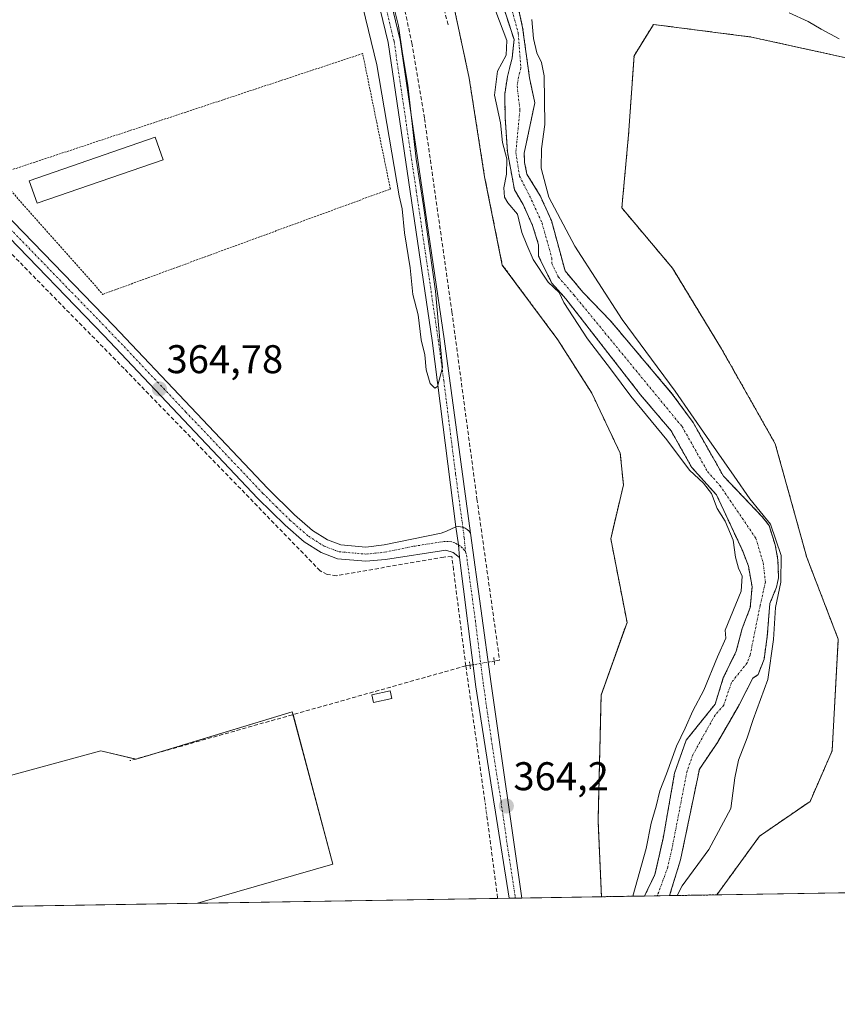
# Model space of a CAD drawing. Units: metres. Extents: x 611298 to 614766, y 4701562 to 4703930.
# Drawn here: x 612854 to 613058, y 4701562 to 4701808 of the extents above; entities that cross this region are included whole.
import ezdxf
from ezdxf.enums import TextEntityAlignment as Align

# ---------------------------------------------------------------- set-up
doc = ezdxf.new("R2010")
doc.units = ezdxf.units.M
doc.header["$MEASUREMENT"] = 0
for name, pattern in [('TRAZO_Y_PUNTO', [1, 0.5, -0.25, 0, -0.25]), ('TRAZOS', [0.75, 0.5, -0.25]), ('TRAZOS2', [0.375, 0.25, -0.125]), ('TRAZOSX2', [1.5, 1, -0.5])]:
    doc.linetypes.add(name, pattern=pattern)
for name, color, linetype, lineweight in [('Alambrada', 19, 'TRAZOS', 0), ('Arbolado forestal', 92, 'TRAZOS', 0), ('Arbolado forestal CxS', 92, 'Continuous', 0), ('Camino', 19, 'Continuous', 0), ('Camino Cxs', 19, 'Continuous', 0), ('Camino eje', 39, 'TRAZO_Y_PUNTO', 13), ('Carátula', 7, 'Continuous', 5), ('Comarca CxS', 133, 'Continuous', 0), ('Comunidad Autónoma CxS', 142, 'Continuous', 0), ('Corriente artificial lineal', 5, 'TRAZOSX2', 13), ('Corriente artificial lineal oculto', 135, 'TRAZO_Y_PUNTO', 13), ('Corriente natural Cxs', 5, 'Continuous', 13), ('Corriente natural eje', 5, 'TRAZO_Y_PUNTO', 0), ('Corriente natural superficial', 5, 'Continuous', 13), ('Cultivos herbáceos CxS', 92, 'Continuous', 0), ('Cultivos leñosos', 92, 'Continuous', 0), ('Cultivos leñosos CxS', 92, 'Continuous', 0), ('Curva de nivel normal', 36, 'Continuous', 0), ('Edificación ligera', 1, 'Continuous', 0), ('Edificación ligera Cxs', 1, 'Continuous', 0), ('Municipio CxS', 142, 'Continuous', 0), ('Muro lineal', 1, 'TRAZOSX2', 13), ('Pista no pavimentada', 254, 'Continuous', 13), ('Pista no pavimentada Cxs', 254, 'Continuous', 0), ('Pista pavimentada eje', 135, 'TRAZO_Y_PUNTO', 0), ('Provincia CxS', 1, 'Continuous', 0), ('Puente lineal', 2, 'TRAZOS2', 0), ('Punto de cota en terreno', 7, 'Continuous', 0), ('Rótulo de punto de cota en terreno', 19, 'Continuous', 0), ('Suelo desnudo', 252, 'Continuous', 0), ('Suelo desnudo CxS', 43, 'Continuous', 0)]:
    doc.layers.add(name, color=color, linetype=linetype, lineweight=lineweight)
doc.styles.add('Arial', font='txt', dxfattribs={"height": 0.2})

# ---------------------------------------------------------------- blocks, each defined once
blk = doc.blocks.new('*U158')
at = {"layer": 'Suelo desnudo CxS', "color": 43, "linetype": 'Continuous', "lineweight": 0}
blk.add_polyline3d([(612976.43, 4701819.3, 358.79), (612979.41, 4701805.67, 359.34), (612981.12, 4701793.12, 358.92), (612982.44, 4701786.83, 358.99), (612979.81, 4701774.3, 358.98), (612979.9, 4701771.94, 358.99), (612980.48, 4701769.02, 358.85), (612983.8, 4701763.63, 359.46), (612986.61, 4701757.41, 358.9), (612990.01, 4701744.85, 358.94), (612994.44, 4701739.57, 359.01), (613001.41, 4701732.32, 358.63), (613016.81, 4701714.09, 358.71), (613021.99, 4701707, 359.51), (613029.59, 4701693.59, 358.93), (613039.31, 4701683.4, 359.65), (613040.99, 4701681.21, 359.63), (613042.52, 4701676.37, 359.72), (613043.21, 4701672.67, 360.06), (613043.38, 4701668.19, 360.14), (613042.85, 4701665.82, 359.88), (613041.18, 4701661.7, 359.21), (613040.55, 4701653.49, 359.04), (613039.74, 4701647.84, 359.22), (613038.26, 4701643.96, 358.85), (613036.95, 4701643.08, 358.5), (613033.33, 4701636.11, 358.68), (613028.09, 4701626.98, 358.66), (613023.59, 4701620.34, 358.43), (613018.88, 4701597.7, 358.31), (613016.12, 4701588.74, 358.6), (613009.86, 4701588.64, 358.67), (613012.46, 4701593.98, 358.28), (613014.51, 4701603.03, 358.59), (613017.39, 4701619.31, 358.91), (613020.29, 4701627.56, 359), (613027.5, 4701636.6, 358.55), (613029.56, 4701643.14, 358.28), (613032.81, 4701649.84, 358.39), (613034.28, 4701655.53, 358.94), (613036.31, 4701660.72, 358.41), (613036.75, 4701665.88, 358.67), (613035.84, 4701671.07, 358.96), (613034.43, 4701674.81, 359.23), (613027.87, 4701688.86, 359.78), (613021.63, 4701695.84, 359.54), (613016.51, 4701704.9, 358.51), (613008.89, 4701713.88, 358.84), (612990.18, 4701737.91, 359.62), (612986.69, 4701741.8, 359.88), (612983.39, 4701748.54, 359.38), (612983.39, 4701751.38, 359.01), (612981.91, 4701756.17, 358.93), (612979.5, 4701761.48, 359.08), (612977.37, 4701765.11, 359), (612975.61, 4701774.62, 359.63), (612975.03, 4701783.28, 359.14), (612974.93, 4701789.01, 358.8), (612975.62, 4701793.46, 358.87), (612976.8, 4701798.1, 359.58), (612977.25, 4701802.69, 359), (612973.18, 4701815.15, 359.23)], dxfattribs=at)
blk = doc.blocks.new('*U160')
at = {"layer": 'Corriente natural Cxs', "color": 5, "linetype": 'Continuous', "lineweight": 13}
blk.add_polyline3d([(612976.43, 4701819.3, 358.79), (612979.41, 4701805.67, 359.34), (612981.12, 4701793.12, 358.92), (612982.44, 4701786.83, 358.99), (612979.81, 4701774.3, 358.98), (612979.9, 4701771.94, 358.99), (612980.48, 4701769.02, 358.85), (612983.8, 4701763.63, 359.46), (612986.61, 4701757.41, 358.9), (612990.01, 4701744.85, 358.94), (612994.44, 4701739.57, 359.01), (613001.41, 4701732.32, 358.63), (613016.81, 4701714.09, 358.71), (613021.99, 4701707, 359.51), (613029.59, 4701693.59, 358.93), (613039.31, 4701683.4, 359.65), (613040.99, 4701681.21, 359.63), (613042.52, 4701676.37, 359.72), (613043.21, 4701672.67, 360.06), (613043.38, 4701668.19, 360.14), (613042.85, 4701665.82, 359.88), (613041.18, 4701661.7, 359.21), (613040.55, 4701653.49, 359.04), (613039.74, 4701647.84, 359.22), (613038.26, 4701643.96, 358.85), (613036.95, 4701643.08, 358.5), (613033.33, 4701636.11, 358.68), (613028.09, 4701626.98, 358.66), (613023.59, 4701620.34, 358.43), (613018.88, 4701597.7, 358.31), (613016.12, 4701588.74, 358.6), (613009.86, 4701588.64, 358.67), (613012.46, 4701593.98, 358.28), (613014.51, 4701603.03, 358.59), (613017.39, 4701619.31, 358.91), (613020.29, 4701627.56, 359), (613027.5, 4701636.6, 358.55), (613029.56, 4701643.14, 358.28), (613032.81, 4701649.84, 358.39), (613034.28, 4701655.53, 358.94), (613036.31, 4701660.72, 358.41), (613036.75, 4701665.88, 358.67), (613035.84, 4701671.07, 358.96), (613034.43, 4701674.81, 359.23), (613027.87, 4701688.86, 359.78), (613021.63, 4701695.84, 359.54), (613016.51, 4701704.9, 358.51), (613008.89, 4701713.88, 358.84), (612990.18, 4701737.91, 359.62), (612986.69, 4701741.8, 359.88), (612983.39, 4701748.54, 359.38), (612983.39, 4701751.38, 359.01), (612981.91, 4701756.17, 358.93), (612979.5, 4701761.48, 359.08), (612977.37, 4701765.11, 359), (612975.61, 4701774.62, 359.63), (612975.03, 4701783.28, 359.14), (612974.93, 4701789.01, 358.8), (612975.62, 4701793.46, 358.87), (612976.8, 4701798.1, 359.58), (612977.25, 4701802.69, 359), (612973.18, 4701815.15, 359.23)], dxfattribs=at)
blk = doc.blocks.new('*U164')
at = {"layer": 'Curva de nivel normal', "color": 36, "linetype": 'Continuous', "lineweight": 0}
blk.add_polyline3d([(612935.26, 4701828.32, 365), (612942.99, 4701796.35, 365), (612948.56, 4701763.64, 365), (612949.28, 4701760.4, 365), (612949.9, 4701754.4, 365), (612951.3, 4701745.66, 365), (612951.99, 4701739, 365), (612953.26, 4701733.86, 365), (612954.02, 4701727.61, 365), (612954.98, 4701723.91, 365), (612955.32, 4701720.14, 365), (612956.3, 4701716.7, 365), (612957.46, 4701715.58, 365), (612958.09, 4701715.93, 365), (612959.36, 4701720.73, 365), (612958.76, 4701726.73, 365), (612957.6, 4701739.83, 365), (612954.67, 4701761.11, 365), (612952.8, 4701772.75, 365), (612950.71, 4701791.27, 365), (612949.37, 4701799.2, 365), (612948.36, 4701806.1, 365), (612947.22, 4701810.78, 365)], dxfattribs=at)
blk = doc.blocks.new('5PATER')
at = {"layer": 'Carátula', "linetype": 'Continuous', "lineweight": 5}
h = blk.add_hatch(color=250, dxfattribs=at)
edge = h.paths.add_edge_path()
edge.add_ellipse((0, 0.01), major_axis=(-1.33, -1.34), ratio=0.999422, start_angle=0, end_angle=360)

msp = doc.modelspace()

# ---------------------------------------------------------------- linework, layer by layer
at = {"layer": 'Alambrada', "color": 19, "linetype": 'TRAZOS', "lineweight": 0}
msp.add_polyline3d([(612874.5, 4701739, 364.67), (612946.35, 4701765.33, 364.56), (612939.42, 4701799.17, 364.82), (612847.98, 4701768.89, 364.57), (612874.5, 4701739, 364.67)], dxfattribs=at)
at = {"layer": 'Arbolado forestal', "color": 92, "linetype": 'TRAZOS', "lineweight": 0}
for points in [[(612999.1, 4701588.46, 363.12), (612998.26, 4701607.53, 363.72), (612999.02, 4701638.88, 363.69), (613005.49, 4701657, 363.44), (613001.43, 4701677.94, 363.86), (613004.59, 4701691.39, 363.94), (613003.8, 4701699.3, 364.51), (612996.69, 4701714.32, 364.02), (612988.19, 4701727.66, 363.48), (612974.33, 4701746.32, 363.94), (612969.91, 4701768.4, 361.6), (612966.05, 4701793.03, 361.86), (612958.77, 4701827.08, 364.44), (612951.54, 4701858.6, 362.08), (612951.31, 4701872.18, 361.14)], [(613016.12, 4701588.74, 358.6), (613018.88, 4701597.7, 358.31), (613023.59, 4701620.34, 358.43), (613028.09, 4701626.98, 358.66), (613033.33, 4701636.11, 358.68), (613036.95, 4701643.08, 358.5), (613038.26, 4701643.96, 358.85), (613039.74, 4701647.84, 359.22), (613040.55, 4701653.49, 359.04), (613041.18, 4701661.7, 359.21), (613042.85, 4701665.82, 359.88), (613043.38, 4701668.19, 360.14), (613043.21, 4701672.67, 360.06), (613042.52, 4701676.37, 359.72), (613040.99, 4701681.21, 359.63), (613039.31, 4701683.4, 359.65), (613029.59, 4701693.59, 358.93), (613021.99, 4701707, 359.51), (613016.81, 4701714.09, 358.71), (613001.41, 4701732.32, 358.63), (612994.44, 4701739.57, 359.01), (612990.01, 4701744.85, 358.94), (612986.61, 4701757.41, 358.9), (612983.8, 4701763.63, 359.46), (612980.48, 4701769.02, 358.85), (612979.9, 4701771.94, 358.99), (612979.81, 4701774.3, 358.98), (612982.44, 4701786.83, 358.99), (612981.12, 4701793.12, 358.92), (612979.41, 4701805.67, 359.34), (612976.43, 4701819.3, 358.79)], [(612973.18, 4701815.15, 359.23), (612977.25, 4701802.69, 359), (612976.8, 4701798.1, 359.58), (612975.62, 4701793.46, 358.87), (612974.93, 4701789.01, 358.8), (612975.03, 4701783.28, 359.14), (612975.61, 4701774.62, 359.63), (612977.37, 4701765.11, 359), (612979.5, 4701761.48, 359.08), (612981.91, 4701756.17, 358.93), (612983.39, 4701751.38, 359.01), (612983.39, 4701748.54, 359.38), (612986.69, 4701741.8, 359.88), (612990.18, 4701737.91, 359.62), (613008.89, 4701713.88, 358.84), (613016.51, 4701704.9, 358.51), (613021.63, 4701695.84, 359.54), (613027.87, 4701688.86, 359.78), (613034.43, 4701674.81, 359.23), (613035.84, 4701671.07, 358.96), (613036.75, 4701665.88, 358.67), (613036.31, 4701660.72, 358.41), (613034.28, 4701655.53, 358.94), (613032.81, 4701649.84, 358.39), (613029.56, 4701643.14, 358.28), (613027.5, 4701636.6, 358.55), (613020.29, 4701627.56, 359), (613017.39, 4701619.31, 358.91), (613014.51, 4701603.03, 358.59), (613012.46, 4701593.98, 358.28), (613009.86, 4701588.64, 358.66)], [(613027.93, 4701588.93, 363.52), (613038.58, 4701603.58, 363.02), (613051.23, 4701612.28, 363.53), (613056.76, 4701624.93, 363.67), (613058.29, 4701652.83, 363.79), (613050.44, 4701673.2, 363.43), (613042.54, 4701701.67, 363.78), (613029.1, 4701725.39, 363.67), (613016.85, 4701745.56, 363.78), (613004.2, 4701760.59, 363.77), (613005.88, 4701778.89, 363.99), (613007.25, 4701798.59, 364.3), (613012.1, 4701806.45, 364.34), (613036.61, 4701803.29, 364.17), (613069.02, 4701796.17, 364.36), (613119.61, 4701784.31, 364.96), (613141.46, 4701774.98, 364.76), (613164.7, 4701762.29, 364.96), (613180.48, 4701742.4, 364.29), (613198.59, 4701724.22, 363.87), (613224.92, 4701723.34, 363.96), (613265.99, 4701718.16, 364.11), (613268.23, 4701717.88, 364.07)], [(613009.86, 4701588.64, 358.66), (612999.1, 4701588.46, 363.12)], [(613027.93, 4701588.93, 363.52), (613016.12, 4701588.74, 358.6)]]:
    msp.add_polyline3d(points, dxfattribs=at)
at = {"layer": 'Arbolado forestal CxS', "color": 92, "linetype": 'Continuous', "lineweight": 0}
for points in [[(612973.18, 4701815.15, 359.23), (612977.25, 4701802.69, 359), (612976.8, 4701798.1, 359.58), (612975.62, 4701793.46, 358.87), (612974.93, 4701789.01, 358.8), (612975.03, 4701783.28, 359.14), (612975.61, 4701774.62, 359.63), (612977.37, 4701765.11, 359), (612979.5, 4701761.48, 359.08), (612981.91, 4701756.17, 358.93), (612983.39, 4701751.38, 359.01), (612983.39, 4701748.54, 359.38), (612986.69, 4701741.8, 359.88), (612990.18, 4701737.91, 359.62), (613008.89, 4701713.88, 358.84), (613016.51, 4701704.9, 358.51), (613021.63, 4701695.84, 359.54), (613027.87, 4701688.86, 359.78), (613034.43, 4701674.81, 359.23), (613035.84, 4701671.07, 358.96), (613036.75, 4701665.88, 358.67), (613036.31, 4701660.72, 358.41), (613034.28, 4701655.53, 358.94), (613032.81, 4701649.84, 358.39), (613029.56, 4701643.14, 358.28), (613027.5, 4701636.6, 358.55), (613020.29, 4701627.56, 359), (613017.39, 4701619.31, 358.91), (613014.51, 4701603.03, 358.59), (613012.46, 4701593.98, 358.28), (613009.86, 4701588.64, 358.67), (613009.86, 4701588.64, 358.67), (612999.1, 4701588.46, 363.12), (612998.27, 4701607.53, 363.72), (612999.02, 4701638.87, 363.69), (613005.49, 4701657, 363.44), (613001.43, 4701677.94, 363.86), (613004.59, 4701691.39, 363.94), (613003.8, 4701699.3, 364.51), (612996.69, 4701714.32, 364.02), (612988.19, 4701727.66, 363.48), (612974.33, 4701746.32, 363.94), (612969.91, 4701768.4, 361.59), (612966.05, 4701793.03, 361.86), (612958.77, 4701827.08, 364.44)], [(613069.02, 4701796.17, 364.36), (613036.61, 4701803.29, 364.17), (613012.1, 4701806.45, 364.34), (613007.25, 4701798.59, 364.3), (613005.88, 4701778.89, 363.99), (613004.2, 4701760.59, 363.77), (613016.85, 4701745.56, 363.78), (613029.1, 4701725.39, 363.67), (613042.54, 4701701.67, 363.78), (613050.44, 4701673.2, 363.43), (613058.29, 4701652.83, 363.79), (613056.76, 4701624.93, 363.67), (613051.23, 4701612.28, 363.53), (613038.58, 4701603.58, 363.02), (613027.93, 4701588.93, 363.52), (613016.12, 4701588.74, 358.6), (613018.88, 4701597.7, 358.31), (613023.59, 4701620.34, 358.43), (613028.09, 4701626.98, 358.66), (613033.33, 4701636.11, 358.68), (613036.95, 4701643.08, 358.5), (613038.26, 4701643.96, 358.85), (613039.74, 4701647.84, 359.22), (613040.55, 4701653.49, 359.04), (613041.18, 4701661.7, 359.21), (613042.85, 4701665.82, 359.88), (613043.38, 4701668.19, 360.14), (613043.21, 4701672.67, 360.06), (613042.52, 4701676.37, 359.72), (613040.99, 4701681.21, 359.63), (613039.31, 4701683.4, 359.65), (613029.59, 4701693.59, 358.93), (613021.99, 4701707, 359.51), (613016.81, 4701714.09, 358.71), (613001.41, 4701732.32, 358.63), (612994.44, 4701739.57, 359.01), (612990.01, 4701744.85, 358.94), (612986.61, 4701757.41, 358.9), (612983.8, 4701763.63, 359.46), (612980.48, 4701769.02, 358.85), (612979.9, 4701771.94, 358.99), (612979.81, 4701774.3, 358.98), (612982.44, 4701786.83, 358.99), (612981.12, 4701793.12, 358.92), (612979.41, 4701805.67, 359.34), (612976.43, 4701819.3, 358.79)]]:
    msp.add_polyline3d(points, dxfattribs=at)
at = {"layer": 'Camino', "color": 19, "linetype": 'Continuous', "lineweight": 0}
for points in [[(612962.69, 4701680.88, 364.72), (612956.81, 4701727.45, 365.03), (612945.78, 4701801.91, 365.23), (612936.66, 4701839.82, 365.34), (612922.46, 4701893.44, 365.42), (612918.64, 4701911.11, 365.46), (612916.9, 4701917.23, 365.43), (612919.85, 4701917.95, 365.4), (612921.59, 4701911.85, 365.46), (612925.42, 4701894.15, 365.09), (612939.61, 4701840.56, 364.92), (612948.77, 4701802.49, 364.92), (612959.83, 4701727.86, 364.74), (612966.41, 4701679.35, 364.62)], [(612962.69, 4701680.88, 364.72), (612963.29, 4701680.95, 364.7), (612963.89, 4701680.92, 364.69), (612964.47, 4701680.78, 364.67), (612965.04, 4701680.56, 364.65), (612965.56, 4701680.23, 364.64), (612966.02, 4701679.83, 364.63), (612966.41, 4701679.35, 364.62)]]:
    msp.add_polyline3d(points, dxfattribs=at)
at = {"layer": 'Camino Cxs', "color": 19, "linetype": 'Continuous', "lineweight": 0}
msp.add_polyline3d([(612966.41, 4701679.35, 364.62), (612966.02, 4701679.83, 364.63), (612965.56, 4701680.23, 364.64), (612965.04, 4701680.56, 364.65), (612964.47, 4701680.78, 364.67), (612963.89, 4701680.92, 364.69), (612963.29, 4701680.95, 364.7), (612962.69, 4701680.88, 364.72), (612956.81, 4701727.45, 365.03), (612945.78, 4701801.91, 365.23), (612936.66, 4701839.82, 365.34), (612922.46, 4701893.44, 365.42), (612918.64, 4701911.11, 365.46), (612916.9, 4701917.23, 365.43), (612919.85, 4701917.95, 365.4), (612921.59, 4701911.85, 365.46), (612925.42, 4701894.15, 365.09), (612939.61, 4701840.56, 364.92), (612948.77, 4701802.49, 364.92), (612959.83, 4701727.86, 364.74), (612966.41, 4701679.35, 364.62)], close=True, dxfattribs=at)
at = {"layer": 'Camino eje', "color": 39, "linetype": 'TRAZO_Y_PUNTO', "lineweight": 13}
msp.add_polyline3d([(612918.38, 4701917.59, 365.41), (612920.12, 4701911.48, 365.47), (612923.94, 4701893.8, 365.26), (612938.14, 4701840.19, 365.13), (612947.28, 4701802.2, 365.15), (612952.81, 4701764.89, 365), (612958.32, 4701727.66, 364.88), (612959.7, 4701717.47, 364.77), (612962.64, 4701694.18, 364.7), (612964.47, 4701680.78, 364.67), (612964.81, 4701678.12, 364.67), (612965.14, 4701674.65, 364.6)], dxfattribs=at)
at = {"layer": 'Comarca CxS', "color": 133, "linetype": 'Continuous', "lineweight": 0}
msp.add_polyline3d([(614766.3, 4701617.1, 382.41), (611340.38, 4701561.58, 373.09), (611303.49, 4703874.78, 380.03), (614728.27, 4703930.31, 389.14), (614766.3, 4701617.1, 382.41)], close=True, dxfattribs=at)
msp.add_polyline3d([(614766.3, 4701617.1, 382.41), (611340.38, 4701561.58, 373.09), (611303.49, 4703874.78, 380.03), (614728.27, 4703930.31, 389.14), (614766.3, 4701617.1, 382.41)], close=True, dxfattribs=at)
at = {"layer": 'Comunidad Autónoma CxS', "color": 142, "linetype": 'Continuous', "lineweight": 0}
msp.add_polyline3d([(614766.3, 4701617.1, 382.41), (611340.38, 4701561.58, 373.09), (611303.49, 4703874.78, 380.03), (614728.27, 4703930.31, 389.14), (614766.3, 4701617.1, 382.41)], close=True, dxfattribs=at)
msp.add_polyline3d([(614766.3, 4701617.1, 382.41), (611340.38, 4701561.58, 373.09), (611303.49, 4703874.78, 380.03), (614728.27, 4703930.31, 389.14), (614766.3, 4701617.1, 382.41)], close=True, dxfattribs=at)
at = {"layer": 'Corriente artificial lineal', "color": 5, "linetype": 'TRAZOSX2', "lineweight": 13}
for points in [[(612961.25, 4701906.02, 364.65), (612950.68, 4701907.61, 364.4), (612946.85, 4701907.97, 364.75), (612941.03, 4701907.66, 364.77), (612935.42, 4701904.48, 364.75), (612931.08, 4701901.09, 364.91), (612928.33, 4701896.44, 364.9), (612929.07, 4701891.25, 364.98), (612930.79, 4701884.76, 364.71), (612939.61, 4701851.66, 364.79), (612949.07, 4701814.29, 364.82), (612951.7, 4701801.81, 364.51), (612954.87, 4701782.97, 364.87), (612961.73, 4701734.62, 364.51), (612967.99, 4701687.89, 364.29), (612973.65, 4701647.56, 364.23), (612972.31, 4701647.33, 364.45)], [(612965.2, 4701646.16, 364.41), (612962.14, 4701670.12, 364.3), (612961.73, 4701673.48, 364.44), (612959.7, 4701673.35, 364.4), (612932.9, 4701668.69, 364.13), (612930.53, 4701668.98, 364.14), (612928.78, 4701669.92, 364.18), (612879.81, 4701720.43, 364.57), (612846.85, 4701754.01, 364.52)], [(612965.2, 4701646.16, 364.41), (612881.28, 4701622.48, 363.77)], [(612966.24, 4701646.33, 364.54), (612965.2, 4701646.16, 364.41)], [(612965.2, 4701646.16, 364.41), (612969.87, 4701613, 364.25)], [(612970.5, 4701608.55, 364.28), (612973.16, 4701588.04, 363.94)]]:
    msp.add_polyline3d(points, dxfattribs=at)
at = {"layer": 'Corriente artificial lineal oculto', "color": 135, "linetype": 'TRAZO_Y_PUNTO', "lineweight": 13}
for points in [[(612972.31, 4701647.33, 364.45), (612972.31, 4701647.33, 364.45), (612966.24, 4701646.33, 364.54)], [(612969.87, 4701613, 364.25), (612970.5, 4701608.55, 364.28)]]:
    msp.add_polyline3d(points, dxfattribs=at)
at = {"layer": 'Corriente natural eje', "color": 5, "linetype": 'TRAZO_Y_PUNTO', "lineweight": 0}
msp.add_polyline3d([(612974.8, 4701817.22, 358.75), (612978.33, 4701804.18, 359.11), (612978.96, 4701795.61, 359.11), (612978.37, 4701793.29, 358.73), (612978.03, 4701791.07, 358.54), (612978.73, 4701785.06, 358.3), (612977.71, 4701774.46, 359.15), (612978.64, 4701768.53, 359.04), (612981.65, 4701762.56, 358.71), (612984.26, 4701756.79, 358.92), (612986.7, 4701748.11, 358.87), (612986.7, 4701746.69, 359), (612988.35, 4701743.32, 359.15), (612992.31, 4701738.74, 358.92), (613019.25, 4701705.95, 358.79), (613025.61, 4701694.71, 358.96), (613028.73, 4701691.23, 359.14), (613037.71, 4701678.01, 358.82), (613039.53, 4701671.87, 358.85), (613040.07, 4701667.04, 358.84), (613038.75, 4701661.21, 358.8), (613036.27, 4701648.84, 358.23), (613035.54, 4701646.9, 358.2), (613031.6, 4701641.99, 357.91), (613029.65, 4701636.32, 358.44), (613027.5, 4701633.85, 358.27), (613021.94, 4701623.95, 358.09), (613020.49, 4701619.83, 358.33), (613016.7, 4701600.37, 357.83), (613015.67, 4701595.84, 358.25), (613013.06, 4701588.69, 358.12)], dxfattribs=at)
at = {"layer": 'Corriente natural superficial', "color": 5, "linetype": 'Continuous', "lineweight": 13}
for points in [[(612976.43, 4701819.3, 358.79), (612979.41, 4701805.67, 359.34), (612981.12, 4701793.12, 358.92), (612982.44, 4701786.83, 358.99), (612979.81, 4701774.3, 358.98), (612979.9, 4701771.94, 358.99), (612980.48, 4701769.02, 358.85), (612983.8, 4701763.63, 359.46), (612986.61, 4701757.41, 358.9), (612990.01, 4701744.85, 358.94), (612994.44, 4701739.57, 359.01), (613001.41, 4701732.32, 358.63), (613016.81, 4701714.09, 358.71), (613021.99, 4701707, 359.51), (613029.59, 4701693.59, 358.93), (613039.31, 4701683.4, 359.65), (613040.99, 4701681.21, 359.63), (613042.52, 4701676.37, 359.72), (613043.21, 4701672.67, 360.06), (613043.38, 4701668.19, 360.14), (613042.85, 4701665.82, 359.88), (613041.18, 4701661.7, 359.21), (613040.55, 4701653.49, 359.04), (613039.74, 4701647.84, 359.22), (613038.26, 4701643.96, 358.85), (613036.95, 4701643.08, 358.5), (613033.33, 4701636.11, 358.68), (613028.09, 4701626.98, 358.66), (613023.59, 4701620.34, 358.43), (613018.88, 4701597.7, 358.31), (613016.12, 4701588.74, 358.6)], [(613009.86, 4701588.64, 358.67), (613012.46, 4701593.98, 358.28), (613014.51, 4701603.03, 358.59), (613017.39, 4701619.31, 358.91), (613020.29, 4701627.56, 359), (613027.5, 4701636.6, 358.55), (613029.56, 4701643.14, 358.28), (613032.81, 4701649.84, 358.39), (613034.28, 4701655.53, 358.94), (613036.31, 4701660.72, 358.41), (613036.75, 4701665.88, 358.67), (613035.84, 4701671.07, 358.96), (613034.43, 4701674.81, 359.23), (613027.87, 4701688.86, 359.78), (613021.63, 4701695.84, 359.54), (613016.51, 4701704.9, 358.51), (613008.89, 4701713.88, 358.84), (612990.18, 4701737.91, 359.62), (612986.69, 4701741.8, 359.88), (612983.39, 4701748.54, 359.38), (612983.39, 4701751.38, 359.01), (612981.91, 4701756.17, 358.93), (612979.5, 4701761.48, 359.08), (612977.37, 4701765.11, 359), (612975.61, 4701774.62, 359.63), (612975.03, 4701783.28, 359.14), (612974.93, 4701789.01, 358.8), (612975.62, 4701793.46, 358.87), (612976.8, 4701798.1, 359.58), (612977.25, 4701802.69, 359), (612973.18, 4701815.15, 359.23)], [(613016.12, 4701588.74, 358.6), (613009.86, 4701588.64, 358.67)]]:
    msp.add_polyline3d(points, dxfattribs=at)
at = {"layer": 'Cultivos herbáceos CxS', "color": 92, "linetype": 'Continuous', "lineweight": 0}
for points in [[(612999.1, 4701588.46, 363.12), (612998.26, 4701607.53, 363.72), (612999.02, 4701638.88, 363.69), (613005.49, 4701657, 363.44), (613001.43, 4701677.94, 363.86), (613004.59, 4701691.39, 363.94), (613003.8, 4701699.3, 364.51), (612996.69, 4701714.32, 364.02), (612988.19, 4701727.66, 363.48), (612974.33, 4701746.32, 363.94), (612969.91, 4701768.4, 361.6), (612966.05, 4701793.03, 361.86), (612958.77, 4701827.08, 364.44), (612951.54, 4701858.6, 362.08), (612951.31, 4701872.18, 361.14)], [(612958.77, 4701827.08, 364.44), (612966.05, 4701793.03, 361.86), (612969.91, 4701768.4, 361.59), (612974.33, 4701746.32, 363.94), (612988.19, 4701727.66, 363.48), (612996.69, 4701714.32, 364.02), (613003.8, 4701699.3, 364.51), (613004.59, 4701691.39, 363.94), (613001.43, 4701677.94, 363.86), (613005.49, 4701657, 363.44), (612999.02, 4701638.87, 363.69), (612998.27, 4701607.53, 363.72), (612999.1, 4701588.46, 363.12), (612898.11, 4701586.82, 363.44), (612932.01, 4701596.56, 363.56), (612921.84, 4701634.7, 363.8), (612882.85, 4701622.84, 363.78), (612873.95, 4701624.95, 363.8), (612737.49, 4701587.66, 363.53)], [(612738.01, 4701587.05, 363.56), (612737.49, 4701587.66, 363.53), (612873.95, 4701624.96, 363.8), (612882.68, 4701622.88, 363.78), (612882.85, 4701622.84, 363.78), (612886.77, 4701624.03, 363.79), (612921.84, 4701634.7, 363.8), (612922.03, 4701633.98, 363.79), (612932.01, 4701596.56, 363.56), (612898.11, 4701586.82, 363.44)], [(612999.1, 4701588.46, 363.12), (612979.22, 4701588.14, 363.98), (612977.61, 4701588.11, 364.01), (612976.01, 4701588.09, 364.01), (612973.16, 4701588.04, 363.94), (612898.11, 4701586.82, 363.44)]]:
    msp.add_polyline3d(points, dxfattribs=at)
at = {"layer": 'Cultivos leñosos', "color": 92, "linetype": 'Continuous', "lineweight": 0}
for points in [[(613027.93, 4701588.93, 363.52), (613038.58, 4701603.58, 363.02), (613051.23, 4701612.28, 363.53), (613056.76, 4701624.93, 363.67), (613058.29, 4701652.83, 363.79), (613050.44, 4701673.2, 363.43), (613042.54, 4701701.67, 363.78), (613029.1, 4701725.39, 363.67), (613016.85, 4701745.56, 363.78), (613004.2, 4701760.59, 363.77), (613005.88, 4701778.89, 363.99), (613007.25, 4701798.59, 364.3), (613012.1, 4701806.45, 364.34), (613036.61, 4701803.29, 364.17), (613069.02, 4701796.17, 364.36), (613119.61, 4701784.31, 364.96), (613141.46, 4701774.98, 364.76), (613164.7, 4701762.29, 364.96), (613180.48, 4701742.4, 364.29), (613198.59, 4701724.22, 363.87), (613224.92, 4701723.34, 363.96), (613265.99, 4701718.16, 364.11), (613268.23, 4701717.88, 364.07)], [(612738.01, 4701587.05, 363.56), (612737.49, 4701587.66, 363.53), (612873.95, 4701624.96, 363.8), (612882.68, 4701622.88, 363.78), (612882.85, 4701622.84, 363.78), (612886.77, 4701624.03, 363.79), (612921.84, 4701634.7, 363.8), (612922.03, 4701633.98, 363.79), (612932.01, 4701596.56, 363.56), (612898.11, 4701586.82, 363.44)], [(613276.03, 4701592.95, 363.64), (613274.44, 4701592.92, 363.51), (613141.89, 4701590.78, 363.51), (613140.63, 4701590.76, 363.49), (613139.38, 4701590.73, 363.44), (613027.93, 4701588.93, 363.52)], [(612898.11, 4701586.82, 363.44), (612740.51, 4701584.27, 363.59)]]:
    msp.add_polyline3d(points, dxfattribs=at)
at = {"layer": 'Cultivos leñosos CxS', "color": 92, "linetype": 'Continuous', "lineweight": 0}
msp.add_polyline3d([(613276.03, 4701592.95, 363.64), (613027.93, 4701588.93, 363.52), (613038.58, 4701603.58, 363.02), (613051.23, 4701612.28, 363.53), (613056.76, 4701624.93, 363.67), (613058.29, 4701652.83, 363.79), (613050.44, 4701673.2, 363.43), (613042.54, 4701701.67, 363.78), (613029.1, 4701725.39, 363.67), (613016.85, 4701745.56, 363.78), (613004.2, 4701760.59, 363.77), (613005.88, 4701778.89, 363.99), (613007.25, 4701798.59, 364.3), (613012.1, 4701806.45, 364.34), (613036.61, 4701803.29, 364.17), (613069.02, 4701796.17, 364.36)], dxfattribs=at)
msp.add_polyline3d([(612898.11, 4701586.82, 363.44), (612740.51, 4701584.27, 363.59), (612738.79, 4701586.2, 363.59), (612738.73, 4701586.25, 363.59), (612738.49, 4701586.51, 363.58), (612738.01, 4701587.05, 363.56), (612737.49, 4701587.66, 363.53), (612873.95, 4701624.95, 363.8), (612882.85, 4701622.84, 363.78), (612921.84, 4701634.7, 363.8), (612932.01, 4701596.56, 363.56), (612898.11, 4701586.82, 363.44)], close=True, dxfattribs=at)
at = {"layer": 'Curva de nivel normal', "color": 36, "linetype": 'Continuous', "lineweight": 0}
for points in [[(613006.98, 4701588.59, 360), (613010.29, 4701600.51, 360), (613011.5, 4701606.86, 360), (613012.82, 4701611.08, 360), (613013.69, 4701614.93, 360), (613015.38, 4701619.14, 360), (613017.82, 4701626.12, 360), (613020.03, 4701630.56, 360), (613021.96, 4701634.94, 360), (613024.7, 4701640.07, 360), (613028.14, 4701648.4, 360), (613030.2, 4701653.05, 360), (613030.05, 4701655.07, 360), (613034.06, 4701664.82, 360), (613034.26, 4701668.6, 360), (613033.37, 4701670.53, 360), (613032.59, 4701673.31, 360), (613032, 4701677.55, 360), (613030.03, 4701682.33, 360), (613028.06, 4701685.46, 360), (613026.58, 4701689.22, 360), (613024.57, 4701691.84, 360), (613021.12, 4701695.06, 360), (613015.48, 4701702.6, 360), (613006.48, 4701713.53, 360), (613001.61, 4701720.07, 360), (612995.62, 4701727.89, 360), (612989.69, 4701736.95, 360), (612988.54, 4701739.48, 360), (612985.8, 4701742.08, 360), (612982.08, 4701747.68, 360), (612980.43, 4701751.36, 360), (612979.18, 4701754.44, 360), (612978.09, 4701759.02, 360), (612975.72, 4701761.86, 360), (612974.84, 4701763.29, 360), (612974.68, 4701765.58, 360), (612975.4, 4701769.06, 360), (612975.46, 4701772.83, 360), (612974.38, 4701776.98, 360), (612973.85, 4701781.85, 360), (612972.34, 4701788.77, 360), (612973.12, 4701794.74, 360), (612975.26, 4701798.74, 360), (612975.44, 4701802.45, 360), (612972.74, 4701809.67, 360)], [(613046.04, 4701809.32, 365), (613050.78, 4701807.21, 365), (613054, 4701805.26, 365), (613058.54, 4701802.85, 365)], [(612981.73, 4701807.7, 360), (612982.11, 4701802.9, 360), (612982.97, 4701799.38, 360), (612984.15, 4701796.95, 360), (612984.76, 4701793.61, 360), (612984.95, 4701781.4, 360), (612984.13, 4701775.4, 360), (612984.01, 4701770.56, 360), (612985.93, 4701763.26, 360), (612992.42, 4701751.02, 360), (613004.28, 4701732.73, 360), (613017.49, 4701714.8, 360), (613025.33, 4701703.44, 360), (613032.29, 4701693.55, 360), (613036.15, 4701687.9, 360), (613041.38, 4701681.58, 360), (613043.98, 4701673.71, 360), (613043.95, 4701667.11, 360), (613042.6, 4701660.74, 360), (613042.14, 4701652.74, 360), (613040.66, 4701642.74, 360), (613037, 4701632.72, 360), (613035.54, 4701628.14, 360), (613033.36, 4701622.6, 360), (613032.42, 4701618.21, 360), (613031.48, 4701610.53, 360), (613025.93, 4701600.23, 360), (613019.25, 4701591.16, 360), (613018.02, 4701588.77, 360)]]:
    msp.add_polyline3d(points, dxfattribs=at)
at = {"layer": 'Edificación ligera', "color": 1, "linetype": 'Continuous', "lineweight": 0}
for points in [[(612889.54, 4701772.65, 364.43), (612858.07, 4701761.76, 364.51), (612856.12, 4701767.39, 365.15), (612887.59, 4701778.28, 364.38), (612889.54, 4701772.65, 364.43)], [(612946.68, 4701637.98, 364.42), (612942.12, 4701636.99, 363.87), (612941.7, 4701638.92, 363.92), (612946.26, 4701639.91, 364.04), (612946.68, 4701637.98, 364.42)]]:
    msp.add_polyline3d(points, dxfattribs=at)
at = {"layer": 'Edificación ligera Cxs', "color": 1, "linetype": 'Continuous', "lineweight": 0}
for points in [[(612889.54, 4701772.65, 364.43), (612858.07, 4701761.76, 364.51), (612856.12, 4701767.39, 365.15), (612887.59, 4701778.28, 364.38), (612889.54, 4701772.65, 364.43)], [(612946.68, 4701637.98, 364.42), (612942.12, 4701636.99, 363.87), (612941.7, 4701638.92, 363.92), (612946.26, 4701639.91, 364.04), (612946.68, 4701637.98, 364.42)]]:
    msp.add_polyline3d(points, close=True, dxfattribs=at)
at = {"layer": 'Municipio CxS', "color": 142, "linetype": 'Continuous', "lineweight": 0}
msp.add_polyline3d([(614766.3, 4701617.1, 382.41), (612612.82, 4701582.2, 363.52)], dxfattribs=at)
msp.add_polyline3d([(614766.3, 4701617.1, 382.41), (612612.82, 4701582.2, 363.52)], dxfattribs=at)
at = {"layer": 'Muro lineal', "color": 1, "linetype": 'TRAZOSX2', "lineweight": 13}
msp.add_polyline3d([(612951.69, 4701835.83, 366.32), (612955.77, 4701822.99, 366.08), (612957.35, 4701822.68, 369.19), (612958.46, 4701817.77, 365.71), (612958.25, 4701816.04, 365.69), (612960.87, 4701806.12, 365.52)], dxfattribs=at)
at = {"layer": 'Pista no pavimentada', "color": 254, "linetype": 'Continuous', "lineweight": 13}
for points in [[(612614.98, 4702026.49, 366.51), (612629.4, 4702013.49, 366.56), (612641.65, 4701999.66, 366.27), (612681.5, 4701952.24, 365.91), (612698.15, 4701933.58, 365.76), (612721.36, 4701905.8, 365.51), (612743.47, 4701879.67, 365.2), (612778.42, 4701839.88, 365.03), (612806.74, 4701805.67, 364.94), (612815.42, 4701795.62, 364.78), (612831.86, 4701777.97, 364.67), (612877.27, 4701731.13, 364.67), (612915.75, 4701690.47, 364.57), (612922.42, 4701683.88, 364.6), (612926.91, 4701679.95, 364.57), (612930.6, 4701677.62, 364.51), (612933.93, 4701676.39, 364.49), (612940.18, 4701675.85, 364.48), (612944.83, 4701676.39, 364.48), (612959.04, 4701679.29, 364.69), (612960.37, 4701679.82, 364.72), (612962.69, 4701680.88, 364.72)], [(612963.66, 4701673.23, 364.51), (612962.05, 4701674.45, 364.51), (612960.25, 4701675.1, 364.52), (612945.16, 4701672.76, 364.49), (612940.18, 4701672.33, 364.47), (612933.16, 4701672.94, 364.59), (612929.04, 4701674.46, 364.57), (612924.81, 4701677.14, 364.59), (612920.04, 4701681.32, 364.61), (612913.25, 4701688.02, 364.55), (612874.74, 4701728.7, 364.72), (612848.58, 4701755.69, 364.69)], [(612962.69, 4701680.88, 364.72), (612963.29, 4701680.95, 364.7), (612963.89, 4701680.92, 364.69), (612964.47, 4701680.78, 364.67), (612965.04, 4701680.56, 364.65), (612965.56, 4701680.23, 364.64), (612966.02, 4701679.83, 364.63), (612966.41, 4701679.35, 364.62)], [(612963.66, 4701673.23, 364.51), (612963.35, 4701676.38, 364.63), (612962.69, 4701680.88, 364.72)], [(612963.66, 4701673.23, 364.51), (612963.35, 4701676.38, 364.63), (612962.69, 4701680.88, 364.72)], [(612966.41, 4701679.35, 364.62), (612971.51, 4701641.68, 364.56), (612979.22, 4701588.14, 363.98)], [(612976.01, 4701588.09, 364.01), (612972.64, 4701609.6, 364.25), (612972.15, 4701612.71, 364.29), (612967.73, 4701640.95, 364.42), (612963.66, 4701673.23, 364.51)], [(612979.22, 4701588.14, 363.98), (612976.01, 4701588.09, 364.01)]]:
    msp.add_polyline3d(points, dxfattribs=at)
at = {"layer": 'Pista no pavimentada Cxs', "color": 254, "linetype": 'Continuous', "lineweight": 0}
msp.add_polyline3d([(612831.86, 4701777.97, 364.67), (612877.27, 4701731.13, 364.67), (612915.75, 4701690.47, 364.57), (612922.42, 4701683.88, 364.6), (612926.91, 4701679.95, 364.57), (612930.6, 4701677.62, 364.51), (612933.93, 4701676.39, 364.49), (612940.18, 4701675.85, 364.48), (612944.83, 4701676.39, 364.48), (612959.04, 4701679.29, 364.69), (612960.37, 4701679.82, 364.72), (612962.69, 4701680.88, 364.72), (612963.35, 4701676.38, 364.63), (612963.66, 4701673.23, 364.51), (612962.05, 4701674.45, 364.51), (612960.25, 4701675.1, 364.52), (612945.16, 4701672.76, 364.49), (612940.18, 4701672.33, 364.47), (612933.16, 4701672.94, 364.59), (612929.04, 4701674.46, 364.57), (612924.81, 4701677.14, 364.59), (612920.04, 4701681.32, 364.61), (612913.25, 4701688.02, 364.55), (612874.74, 4701728.7, 364.72), (612848.58, 4701755.69, 364.69)], dxfattribs=at)
msp.add_polyline3d([(612966.41, 4701679.35, 364.62), (612971.51, 4701641.68, 364.56), (612979.22, 4701588.14, 363.98), (612976.01, 4701588.09, 364.01), (612972.64, 4701609.6, 364.25), (612972.15, 4701612.71, 364.29), (612967.73, 4701640.95, 364.42), (612963.66, 4701673.23, 364.51), (612963.35, 4701676.38, 364.63), (612962.69, 4701680.88, 364.72), (612963.29, 4701680.95, 364.7), (612963.89, 4701680.92, 364.69), (612964.47, 4701680.78, 364.67), (612965.04, 4701680.56, 364.65), (612965.56, 4701680.23, 364.64), (612966.02, 4701679.83, 364.63), (612966.41, 4701679.35, 364.62)], close=True, dxfattribs=at)
at = {"layer": 'Pista pavimentada eje', "color": 135, "linetype": 'TRAZO_Y_PUNTO', "lineweight": 0}
for points in [[(612849.08, 4701757.69, 364.71), (612876.01, 4701729.92, 364.75), (612895.25, 4701709.59, 364.61), (612914.5, 4701689.25, 364.6), (612917.84, 4701685.95, 364.61), (612921.23, 4701682.6, 364.67), (612925.86, 4701678.55, 364.67), (612927.71, 4701677.38, 364.6), (612929.82, 4701676.04, 364.56), (612933.55, 4701674.67, 364.59), (612940.18, 4701674.09, 364.57), (612942.67, 4701674.31, 364.55), (612945, 4701674.58, 364.54), (612952.1, 4701676.03, 364.48), (612959.65, 4701677.2, 364.64), (612960.42, 4701677.27, 364.67), (612961.2, 4701677.23, 364.68), (612961.96, 4701677.06, 364.67), (612962.68, 4701676.77, 364.65), (612963.35, 4701676.38, 364.63), (612964.03, 4701675.89, 364.61), (612964.64, 4701675.31, 364.61), (612965.14, 4701674.65, 364.6)], [(612965.14, 4701674.65, 364.6), (612965.36, 4701673.91, 364.6), (612967.59, 4701657.46, 364.6), (612969.62, 4701641.32, 364.5), (612971.55, 4701627.96, 364.39), (612973.76, 4701613.84, 364.18), (612974, 4701612.28, 364.17), (612975.93, 4701598.92, 364.02), (612977.61, 4701588.11, 364.01)]]:
    msp.add_polyline3d(points, dxfattribs=at)
at = {"layer": 'Provincia CxS', "color": 1, "linetype": 'Continuous', "lineweight": 0}
msp.add_polyline3d([(612612.82, 4701582.2, 363.52), (611340.38, 4701561.58, 373.09), (611303.49, 4703874.78, 380.03), (613234.74, 4703906.09, 376.21), (614728.27, 4703930.31, 389.14), (614766.3, 4701617.1, 382.41), (612612.82, 4701582.2, 363.52)], close=True, dxfattribs=at)
msp.add_polyline3d([(612612.82, 4701582.2, 363.52), (611340.38, 4701561.58, 373.09), (611303.49, 4703874.78, 380.03), (613234.74, 4703906.09, 376.21), (614728.27, 4703930.31, 389.14), (614766.3, 4701617.1, 382.41), (612612.82, 4701582.2, 363.52)], close=True, dxfattribs=at)
at = {"layer": 'Puente lineal', "color": 2, "linetype": 'TRAZOS2', "lineweight": 0}
for points in [[(612972.21, 4701648.26, 364.65), (612972.31, 4701647.33, 364.64), (612972.39, 4701646.53, 364.63)], [(612966.13, 4701647.16, 364.62), (612966.37, 4701645.37, 364.7)]]:
    msp.add_polyline3d(points, dxfattribs=at)
at = {"layer": 'Suelo desnudo', "color": 252, "linetype": 'Continuous', "lineweight": 0}
for points in [[(613016.12, 4701588.74, 358.6), (613018.88, 4701597.7, 358.31), (613023.59, 4701620.34, 358.43), (613028.09, 4701626.98, 358.66), (613033.33, 4701636.11, 358.68), (613036.95, 4701643.08, 358.5), (613038.26, 4701643.96, 358.85), (613039.74, 4701647.84, 359.22), (613040.55, 4701653.49, 359.04), (613041.18, 4701661.7, 359.21), (613042.85, 4701665.82, 359.88), (613043.38, 4701668.19, 360.14), (613043.21, 4701672.67, 360.06), (613042.52, 4701676.37, 359.72), (613040.99, 4701681.21, 359.63), (613039.31, 4701683.4, 359.65), (613029.59, 4701693.59, 358.93), (613021.99, 4701707, 359.51), (613016.81, 4701714.09, 358.71), (613001.41, 4701732.32, 358.63), (612994.44, 4701739.57, 359.01), (612990.01, 4701744.85, 358.94), (612986.61, 4701757.41, 358.9), (612983.8, 4701763.63, 359.46), (612980.48, 4701769.02, 358.85), (612979.9, 4701771.94, 358.99), (612979.81, 4701774.3, 358.98), (612982.44, 4701786.83, 358.99), (612981.12, 4701793.12, 358.92), (612979.41, 4701805.67, 359.34), (612976.43, 4701819.3, 358.79)], [(612973.18, 4701815.15, 359.23), (612977.25, 4701802.69, 359), (612976.8, 4701798.1, 359.58), (612975.62, 4701793.46, 358.87), (612974.93, 4701789.01, 358.8), (612975.03, 4701783.28, 359.14), (612975.61, 4701774.62, 359.63), (612977.37, 4701765.11, 359), (612979.5, 4701761.48, 359.08), (612981.91, 4701756.17, 358.93), (612983.39, 4701751.38, 359.01), (612983.39, 4701748.54, 359.38), (612986.69, 4701741.8, 359.88), (612990.18, 4701737.91, 359.62), (613008.89, 4701713.88, 358.84), (613016.51, 4701704.9, 358.51), (613021.63, 4701695.84, 359.54), (613027.87, 4701688.86, 359.78), (613034.43, 4701674.81, 359.23), (613035.84, 4701671.07, 358.96), (613036.75, 4701665.88, 358.67), (613036.31, 4701660.72, 358.41), (613034.28, 4701655.53, 358.94), (613032.81, 4701649.84, 358.39), (613029.56, 4701643.14, 358.28), (613027.5, 4701636.6, 358.55), (613020.29, 4701627.56, 359), (613017.39, 4701619.31, 358.91), (613014.51, 4701603.03, 358.59), (613012.46, 4701593.98, 358.28), (613009.86, 4701588.64, 358.66)], [(613016.12, 4701588.74, 358.6), (613013.06, 4701588.69, 358.12), (613009.86, 4701588.64, 358.66)]]:
    msp.add_polyline3d(points, dxfattribs=at)

# ---------------------------------------------------------------- block references
at = {"layer": 'Corriente natural Cxs', "color": 5, "linetype": 'Continuous', "lineweight": 13}
msp.add_blockref('*U160', (0, 0), dxfattribs=at)
at = {"layer": 'Curva de nivel normal', "color": 36, "linetype": 'Continuous', "lineweight": 0}
msp.add_blockref('*U164', (0, 0), dxfattribs=at)
at = {"layer": 'Punto de cota en terreno', "linetype": 'Continuous', "lineweight": 0}
for p in [(612888.64, 4701715.35, 364.78), (612975.34, 4701611.13, 364.2)]:
    msp.add_blockref('5PATER', p, dxfattribs=at)
at = {"layer": 'Suelo desnudo CxS', "color": 43, "linetype": 'Continuous', "lineweight": 0}
msp.add_blockref('*U158', (0, 0), dxfattribs=at)

# ---------------------------------------------------------------- texts
at = {"layer": 'Rótulo de punto de cota en terreno', "color": 19, "linetype": 'Continuous', "lineweight": 0, "style": 'Arial'}
for s, p in [('364,78', (612890.4, 4701717.11)), ('364,2', (612977.1, 4701612.89))]:
    msp.add_text(s, height=7, dxfattribs=at).set_placement(p, align=Align.BOTTOM_LEFT)

doc.saveas('drawing.dxf')
